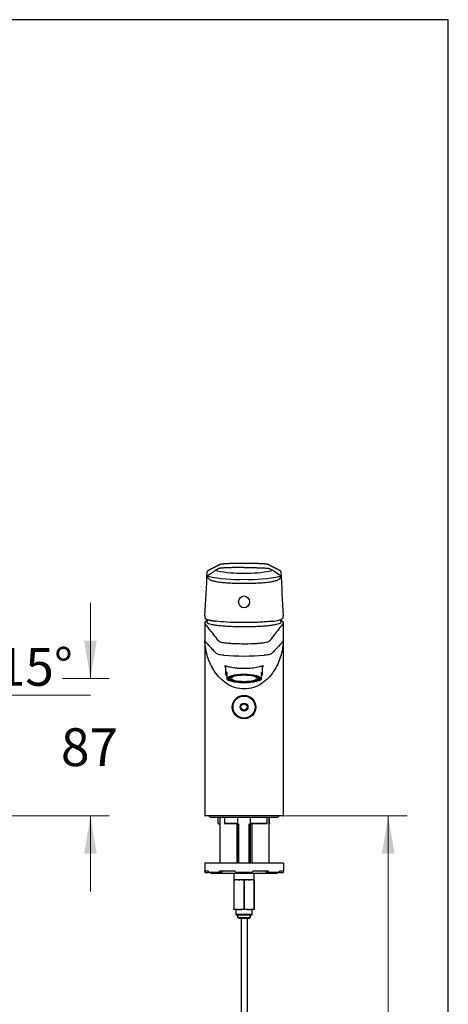
# Model space of a CAD drawing. Units: millimetres. Extents: x 7 to 203, y 5 to 291.
# Drawn here: x 135 to 203, y 135 to 291 of the extents above; entities that cross this region are included whole.
import ezdxf
from ezdxf.enums import TextEntityAlignment as Align

# ---------------------------------------------------------------- set-up
doc = ezdxf.new("R2010")
doc.units = ezdxf.units.MM
for name, color, linetype in [('010', 7, 'Continuous'), ('Default', 7, 'Continuous'), ('Layer3', 7, 'Continuous'), ('Standard', 7, 'Continuous'), ('textfeld', 7, 'Continuous'), ('デフォルト', 7, 'Continuous')]:
    doc.layers.add(name, color=color, linetype=linetype)
doc.styles.add('SEACAD_arial_ttf', font='arial.ttf')
doc.dimstyles.new('$DDT_AUDIT_GENERATED_(46E)', dxfattribs={"dimtxt": 6, "dimasz": 6, "dimexe": 3, "dimexo": 0, "dimgap": 3, "dimtad": 0, "dimtih": 1, "dimtoh": 1, "dimdec": 0, "dimlfac": 4, "dimtxsty": 'SEACAD_arial_ttf', "dimblk1": '_SE_FILLED', "dimblk2": '_SE_FILLED', "dimsah": 1, "dimcen": 3, "dimclrd": 136, "dimclre": 136, "dimclrt": 136, "dimadec": 0, "dimazin": 0, "dimtfac": 1, "dimtdec": 0, "dimtofl": 0, "dimtmove": 0, "dimatfit": 3, "dimfxl": 0, "dimtolj": 1, "dimarcsym": 0})

# ---------------------------------------------------------------- blocks, each defined once
blk = doc.blocks.new('DMBLK46')
at = {"layer": 'Layer3', "linetype": 'Continuous', "lineweight": 20}
for points in [[(126.53, 181.55), (122.07, 177.41), (127.63, 179.88)], [(113.64, 178.04), (119.65, 177.1), (114.27, 179.94)]]:
    blk.add_hatch(color=136, dxfattribs=at).paths.add_polyline_path(points)
at = {"layer": 'Layer3', "color": 136, "linetype": 'Continuous', "lineweight": 20}
for p, q in [((119.65, 184.02), (119.65, 174.1)), ((120.42, 183.55), (122.84, 174.52)), ((128.6, 183.77), (146.18, 183.77))]:
    blk.add_line(p, q, dxfattribs=at)
for start, end in [(196.3441, 270), (285, 343.4145)]:
    blk.add_arc((119.65, 186.43), 9.33, start, end, dxfattribs=at)
at = {"layer": 'Layer3', "color": 136, "linetype": 'Continuous', "lineweight": 20, "style": 'SEACAD_arial_ttf'}
blk.add_text('15°', height=6, dxfattribs=at).set_placement((131.3, 191.27), align=Align.TOP_LEFT)
blk = doc.blocks.new('_SE_FILLED')
at = {"color": 0}
blk.add_line((0, 0), (-1, 0), dxfattribs=at)
blk.add_solid([(0, 0), (-1, -0.1665), (-1, 0.1665), (0, 0)], dxfattribs=at)
blk = doc.blocks.new('DMBLK47')
at = {"layer": 'Layer3', "linetype": 'Continuous', "lineweight": 20}
for points in [[(147.19, 192.43), (145.19, 192.43), (146.19, 186.43)], [(147.19, 158.62), (146.19, 164.62), (145.19, 158.62)]]:
    blk.add_hatch(color=136, dxfattribs=at).paths.add_polyline_path(points)
at = {"layer": 'Layer3', "color": 136, "linetype": 'Continuous', "lineweight": 20}
for p, q in [((146.19, 198.43), (146.19, 186.43)), ((141.77, 186.43), (149.19, 186.43)), ((100.83, 164.62), (149.19, 164.62)), ((146.19, 164.62), (146.19, 152.62))]:
    blk.add_line(p, q, dxfattribs=at)
at = {"layer": 'Layer3', "color": 136, "linetype": 'Continuous', "lineweight": 20, "style": 'SEACAD_arial_ttf'}
blk.add_text('87', height=6, dxfattribs=at).set_placement((141.5, 178.53), align=Align.TOP_LEFT)
blk = doc.blocks.new('DMBLK56')
at = {"layer": 'Layer3', "linetype": 'Continuous', "lineweight": 20}
for points in [[(194.47, 158.62), (193.47, 164.62), (192.47, 158.62)], [(194.47, 77.37), (192.47, 77.37), (193.47, 71.37)]]:
    blk.add_hatch(color=136, dxfattribs=at).paths.add_polyline_path(points)
at = {"layer": 'Layer3', "color": 136, "linetype": 'Continuous', "lineweight": 20}
for p, q in [((176.83, 164.62), (196.47, 164.62)), ((193.47, 164.62), (193.47, 123.1)), ((193.47, 112.9), (193.47, 71.37)), ((186.12, 71.37), (196.47, 71.37))]:
    blk.add_line(p, q, dxfattribs=at)
at = {"layer": 'Layer3', "color": 136, "linetype": 'Continuous', "lineweight": 20, "style": 'SEACAD_arial_ttf'}
blk.add_text('373', height=6, dxfattribs=at).set_placement((186.43, 121), align=Align.TOP_LEFT)

msp = doc.modelspace()

# ---------------------------------------------------------------- linework, layer by layer
at = {"layer": '010', "color": 7, "linetype": 'Continuous'}
for p, q in [((170.1216, 148.3228), (170.1216, 90.7478)), ((171.1216, 90.7478), (171.1216, 148.3228))]:
    msp.add_line(p, q, dxfattribs=at)
at = {"layer": 'Default', "color": 7, "linetype": 'Continuous'}
msp.add_line((203.0049, 5), (203.0049, 291), dxfattribs=at)
at = {"layer": 'Standard', "color": 7, "linetype": 'Continuous'}
for p, q in [((203.0049, 291), (6.6, 291)), ((170.5788, 201.4973), (170.5789, 201.4973)), ((170.5791, 201.4973), (170.5789, 201.4973)), ((170.5788, 195.3618), (170.5791, 195.3618)), ((170.5788, 195.3618), (170.5788, 195.2936)), ((170.5791, 195.3618), (170.5791, 195.2936)), ((164.3287, 195.2654), (164.3287, 164.6978)), ((170.5788, 195.2936), (170.5791, 195.2936)), ((176.8287, 164.6978), (176.8287, 195.2654)), ((167.6287, 188.4329), (167.6287, 187.1557)), ((173.5287, 187.1557), (173.5287, 188.4329)), ((167.8287, 187.432), (167.8287, 186.9934)), ((167.8287, 186.9934), (167.8287, 186.6753)), ((167.8287, 186.6753), (167.8287, 186.3406)), ((167.8287, 186.3274), (167.8287, 186.3406)), ((168.0764, 186.1686), (168.1982, 186.1084)), ((168.2287, 186.6563), (168.2287, 186.4554)), ((172.9287, 186.4554), (172.9287, 186.6563)), ((172.9592, 186.1084), (173.081, 186.1686)), ((173.3287, 186.9934), (173.3287, 187.432)), ((173.3287, 186.6753), (173.3287, 186.9934)), ((173.3287, 186.3406), (173.3287, 186.6753)), ((173.3287, 186.3406), (173.3287, 186.3273)), ((176.7537, 164.6228), (164.4037, 164.6228)), ((165.3287, 164.4353), (175.8287, 164.4353)), ((166.4172, 164.3728), (166.4172, 163.4477)), ((166.7287, 164.4353), (166.7287, 157.1228)), ((167.4831, 164.3728), (167.4831, 163.4345)), ((169.5945, 163.3857), (169.5945, 164.3728)), ((171.5629, 164.3728), (171.5629, 163.3858)), ((174.2639, 163.4417), (174.2639, 164.3728)), ((174.5537, 157.1228), (174.5537, 164.4353)), ((174.6063, 163.4461), (174.6063, 164.3728)), ((166.5097, 163.3728), (166.4914, 163.3728)), ((166.5097, 163.3728), (166.7287, 163.3728)), ((167.496, 163.4478), (169.5319, 163.4478)), ((169.5926, 163.3728), (167.5227, 163.3728)), ((169.4787, 157.1228), (169.4787, 163.3728)), ((169.5787, 163.3728), (169.5787, 157.1228)), ((169.7704, 157.1228), (169.7704, 163.3728)), ((171.3869, 157.1228), (171.3869, 163.3728)), ((174.2118, 163.3728), (171.5648, 163.3728)), ((171.5787, 157.1228), (171.5787, 163.3728)), ((171.6255, 163.4478), (174.2581, 163.4478)), ((171.8037, 163.3728), (171.8037, 157.1228)), ((176.8287, 157.1228), (164.3287, 157.1228)), ((164.3287, 157.1228), (164.3287, 155.8728)), ((176.8287, 157.1228), (176.8287, 155.8728)), ((164.9375, 155.8728), (164.3287, 155.8728)), ((164.3287, 155.7478), (164.3287, 155.8728)), ((164.4537, 155.6228), (164.8287, 155.6228)), ((164.8287, 155.6228), (164.9384, 155.7325)), ((164.9375, 155.7478), (164.9375, 155.8728)), ((166.7658, 155.6228), (165.0504, 155.6228)), ((175.7037, 155.4978), (165.4537, 155.4978)), ((169.1728, 155.8728), (166.688, 155.8728)), ((166.688, 155.7478), (166.688, 155.8728)), ((166.7658, 155.6228), (166.9992, 155.6228)), ((166.9214, 155.8728), (167.1549, 155.8728)), ((166.9992, 155.6228), (167.1549, 155.8728)), ((168.9537, 155.4978), (168.9537, 154.4978)), ((169.1728, 155.7478), (169.1728, 155.8728)), ((171.9565, 155.6228), (169.2009, 155.6228)), ((174.4694, 155.8728), (171.9846, 155.8728)), ((171.9846, 155.7478), (171.9846, 155.8728)), ((172.2037, 154.4978), (172.2037, 155.4978)), ((174.0025, 155.8728), (174.236, 155.8728)), ((174.0025, 155.8728), (174.1582, 155.6228)), ((174.1582, 155.6228), (174.3916, 155.6228)), ((176.107, 155.6228), (174.3916, 155.6228)), ((174.4694, 155.7478), (174.4694, 155.8728)), ((176.219, 155.7325), (176.3287, 155.6228)), ((176.8287, 155.8728), (176.2199, 155.8728)), ((176.2199, 155.7478), (176.2199, 155.8728)), ((176.3287, 155.6228), (176.7037, 155.6228)), ((176.8287, 155.7478), (176.8287, 155.8728)), ((168.9537, 154.4978), (168.9537, 154.373)), ((169.6187, 154.4978), (168.9537, 154.4978)), ((168.9537, 154.373), (169.0004, 154.373)), ((168.9537, 154.373), (168.9537, 149.8725)), ((169.0004, 149.8725), (169.0004, 154.373)), ((169.9137, 154.4978), (169.6187, 154.4978)), ((169.6187, 154.4978), (169.9137, 154.4978)), ((170.2126, 154.4978), (169.9137, 154.4978)), ((170.9459, 154.4978), (170.2126, 154.4978)), ((170.532, 154.373), (170.6254, 154.373)), ((170.532, 154.373), (170.532, 149.8725)), ((170.6254, 149.8725), (170.6254, 154.373)), ((171.2437, 154.4978), (170.9447, 154.4978)), ((171.5387, 154.4978), (171.2437, 154.4978)), ((171.2437, 154.4978), (171.5387, 154.4978)), ((172.2037, 154.4978), (171.5387, 154.4978)), ((172.157, 154.373), (172.2037, 154.373)), ((172.157, 154.373), (172.157, 149.8725)), ((172.2037, 154.373), (172.2037, 154.4978)), ((172.2037, 149.8725), (172.2037, 154.373)), ((168.9537, 149.7478), (168.9537, 149.8725)), ((168.9537, 149.8725), (169.0004, 149.8725)), ((169.6187, 149.7478), (168.9537, 149.7478)), ((169.2724, 149.7478), (169.2724, 149.0228)), ((169.2724, 149.0228), (171.8849, 149.0228)), ((169.2724, 149.0228), (169.3591, 148.8728)), ((171.7983, 148.8728), (169.3591, 148.8728)), ((169.59, 148.5103), (169.59, 148.8728)), ((169.59, 148.8728), (169.59, 148.5103)), ((169.59, 148.5103), (171.5674, 148.5103)), ((169.7802, 148.3228), (169.59, 148.5103)), ((169.6187, 149.7478), (169.9137, 149.7478)), ((171.2437, 149.7478), (169.9137, 149.7478)), ((170.532, 149.8725), (170.6254, 149.8725)), ((171.2437, 149.7478), (171.5387, 149.7478)), ((171.5674, 148.5103), (171.3772, 148.3228)), ((172.2037, 149.7478), (171.5387, 149.7478)), ((171.5674, 148.8728), (171.5674, 148.5103)), ((171.5674, 148.5103), (171.5674, 148.8728)), ((171.7983, 148.8728), (171.8849, 149.0228)), ((171.8849, 149.0228), (171.8849, 149.7478)), ((172.157, 149.8725), (172.2037, 149.8725)), ((172.2037, 149.8725), (172.2037, 149.7478)), ((171.3772, 148.3228), (169.7802, 148.3228))]:
    msp.add_line(p, q, dxfattribs=at)
for centre, radius, start, end in [((-136.2751, 216.1708), 301.2764, 356.233154, 357.567799), ((164.8974, 203.3691), 0.1683, 110.266094, 174.399492), ((175.5197, 188.442), 17.8543, 121.360159, 127.162249), ((166.3455, 203.6439), 0.1254, 159.39983, 258.940638), ((170.5787, 226.1755), 23.0512, 259.356993, 270.000546), ((170.3265, 150.3141), 54.3835, 90.533598, 91.665574), ((170.3751, 158.8618), 45.8368, 90.226458, 90.693776), ((170.5616, 144.7836), 59.9158, 89.983403, 90.35158), ((170.605, 143.8335), 60.8659, 89.477343, 90.024503), ((170.5793, 226.174), 23.0497, 269.999112, 280.64335), ((170.8868, 159.092), 45.6057, 88.96618, 89.656577), ((171.1977, 168.557), 36.1369, 88.617131, 89.188247), ((174.8124, 203.6439), 0.1254, 281.063248, 20.59607), ((165.6381, 188.442), 17.8544, 52.837768, 58.639842), ((176.2682, 203.414), 0.1237, 59.645839, 63.715312), ((476.7626, 216.1343), 300.605, 182.430665, 183.768249), ((165.3578, 202.7558), 0.634, 189.814113, 221.902206), ((169.6275, 224.7613), 22.605, 257.742701, 272.412266), ((171.5304, 224.7613), 22.605, 267.587734, 282.257299), ((175.8, 202.7558), 0.634, 318.096939, 350.186742), ((168.3005, 195.9782), 3.969, 174.22053, 174.707795), ((164.4142, 196.0752), 0.0541, 208.446967, 221.939299), ((170.5787, 193.8014), 6.125, 161.115091, 164.740793), ((174.9317, 199.3341), 3.8175, 270.538001, 298.670495), ((170.5787, 193.8014), 6.125, 15.259207, 18.886819), ((176.7436, 196.0752), 0.0541, 318.06071, 331.553024), ((172.8135, 195.9525), 4.0151, 5.599751, 6.085199), ((170.5789, 233.9665), 43.9662, 265.805536, 274.194017), ((168.556, 187.1852), 1.1238, 229.682023, 245.006981), ((172.6502, 187.1115), 1.0358, 294.662356, 310.915437), ((164.4037, 164.6978), 0.075, 179.448916, 270), ((165.3287, 164.8103), 0.375, 210, 270), ((166.1672, 164.3728), 0.25, 0, 14.477512), ((167.2331, 164.3728), 0.25, 0, 14.477512), ((169.8445, 164.3728), 0.25, 164.88065, 180), ((171.3129, 164.3728), 0.25, 0, 15.11935), ((174.5139, 164.3728), 0.25, 165.522488, 180), ((174.8563, 164.3728), 0.25, 165.522488, 180), ((175.8287, 164.8103), 0.375, 270, 330), ((176.7537, 164.6978), 0.075, 270, 0.695272), ((168.6254, 165.5608), 3.0563, 223.738523, 225.717565), ((164.4537, 155.7478), 0.125, 180, 270), ((165.4537, 155.7478), 0.25, 210, 270), ((175.7037, 155.7478), 0.25, 270, 330), ((176.7037, 155.7478), 0.125, 270, 360), ((169.8259, 151.8764), 2.6295, 94.520541, 108.297131), ((169.7061, 151.8745), 2.6315, 71.708053, 85.474275), ((170.5787, 160.6804), 6.1934, 266.611686, 273.388314), ((171.4509, 151.8764), 2.6295, 94.520541, 108.297131), ((171.3311, 151.8745), 2.6315, 71.708053, 85.474275), ((169.8259, 152.3691), 2.6295, 251.702869, 265.479459), ((169.7061, 152.371), 2.6315, 274.525725, 288.291947), ((171.4509, 152.3691), 2.6295, 251.702869, 265.479459), ((171.3311, 152.371), 2.6315, 274.525725, 288.291947)]:
    msp.add_arc(centre, radius, start, end, dxfattribs=at)
for centre, major_axis, ratio in [((170.5787, 198.582), (0, 0.9573), 0.90098881), ((170.5787, 186.4313), (2.6875, 0), 0.25881905), ((170.5787, 186.4313), (2.5057, 0), 0.25881905), ((170.5787, 186.4554), (2.35, 0), 0.25881905), ((170.5787, 186.4554), (2.0625, 0), 0.25881905)]:
    msp.add_ellipse(centre, major_axis=major_axis, ratio=ratio, dxfattribs=at)
for points, knots in [([(168.7458, 204.6746), (168.685, 204.673), (168.5363, 204.6688), (168.2902, 204.6599), (168.0343, 204.649), (167.812, 204.6377), (167.6226, 204.6265), (167.4617, 204.6155), (167.327, 204.6048), (167.2162, 204.5948), (167.1264, 204.5855), (167.0545, 204.5772), (166.9977, 204.5697), (166.9383, 204.561), (166.8792, 204.5508), (166.8246, 204.5388), (166.7835, 204.5272), (166.7502, 204.5145), (166.7232, 204.5012), (166.6967, 204.4862), (166.6644, 204.4699), (166.6288, 204.4522), (166.5934, 204.434), (166.5569, 204.4151), (166.52, 204.396), (166.4828, 204.3769), (166.443, 204.3564), (166.4005, 204.3346), (166.3555, 204.3113), (166.3103, 204.288), (166.2661, 204.2653), (166.2241, 204.2436), (166.1856, 204.2238), (166.1504, 204.2057), (166.1185, 204.1892), (166.091, 204.175), (166.0668, 204.1625), (166.0442, 204.1509), (166.0205, 204.1386), (165.9948, 204.1254), (165.9673, 204.1112), (165.938, 204.096), (165.9068, 204.08), (165.8739, 204.063), (165.8312, 204.0409), (165.7805, 204.0147), (165.7231, 203.9851), (165.6687, 203.9569), (165.624, 203.9339), (165.5884, 203.9155), (165.561, 203.9013), (165.5327, 203.8866), (165.5019, 203.8707), (165.4676, 203.853), (165.4296, 203.8333), (165.388, 203.8118), (165.3427, 203.7883), (165.2932, 203.7627), (165.2395, 203.7349), (165.1816, 203.7049), (165.1198, 203.6729), (165.054, 203.6387), (164.9847, 203.6028), (164.9098, 203.5639), (164.8632, 203.5397), (164.8349, 203.525)], [0, 0, 0, 0, 0.00828979, 0.0238838, 0.03858318, 0.0521753, 0.06473376, 0.07632963, 0.08700573, 0.09668485, 0.10530559, 0.11290566, 0.11950599, 0.12511618, 0.1356026, 0.14527146, 0.15405335, 0.16231686, 0.17217016, 0.18389305, 0.19752034, 0.2117128, 0.22731728, 0.24318955, 0.25915604, 0.27521783, 0.29137559, 0.31089057, 0.33054199, 0.35033048, 0.37010043, 0.38866267, 0.40547642, 0.42088592, 0.43489135, 0.44749262, 0.45724846, 0.46679605, 0.47722391, 0.48853645, 0.50073362, 0.51357406, 0.52726789, 0.54181516, 0.55707583, 0.58363502, 0.6089054, 0.63288695, 0.65557954, 0.66794151, 0.67988449, 0.69181617, 0.7053164, 0.72054285, 0.73717769, 0.75547765, 0.77544277, 0.79707303, 0.82086119, 0.84638316, 0.87363893, 0.90262847, 0.93335186, 0.96580907, 1, 1, 1, 1]), ([(170.5789, 204.0446), (170.5787, 204.0446), (170.5786, 204.0446), (170.5777, 204.0446), (170.577, 204.0446), (170.5748, 204.0446), (170.5734, 204.0446), (170.5691, 204.0446), (170.5663, 204.0446), (170.5407, 204.0446), (170.518, 204.0446), (170.45, 204.0445), (170.4048, 204.0444), (170.2694, 204.0439), (170.1796, 204.0433), (170.0457, 204.0423), (170.0011, 204.0419), (169.9122, 204.041), (169.8679, 204.0406), (169.7795, 204.0396), (169.7354, 204.0391), (169.6475, 204.038), (169.6036, 204.0375), (169.549, 204.0368), (169.538, 204.0367), (169.5162, 204.0364), (169.5053, 204.0363), (169.4726, 204.0359), (169.4508, 204.0357), (169.3855, 204.0349), (169.3421, 204.0344), (169.2881, 204.0337), (169.2773, 204.0336), (169.2557, 204.0333), (169.2449, 204.0332), (169.2126, 204.0328), (169.1912, 204.0325), (169.1273, 204.0317), (169.085, 204.0311), (168.9594, 204.0293), (168.8771, 204.0281), (168.7153, 204.0254), (168.6358, 204.0239), (168.5186, 204.0214), (168.4799, 204.0205), (168.4031, 204.0187), (168.3651, 204.0178), (168.2896, 204.0158), (168.2522, 204.0147), (168.1781, 204.0125), (168.1414, 204.0114), (168.0869, 204.0096), (168.0688, 204.009), (168.0418, 204.008), (168.0328, 204.0077), (168.015, 204.0071), (168.0061, 204.0068), (167.9617, 204.0052), (167.9268, 204.0038), (167.8236, 203.9997), (167.757, 203.9968), (167.6281, 203.9906), (167.5658, 203.9874), (167.4453, 203.9806), (167.3872, 203.9771), (167.3172, 203.9724), (167.3033, 203.9714), (167.2759, 203.9695), (167.2623, 203.9686), (167.2219, 203.9656), (167.1955, 203.9636), (167.1568, 203.9605), (167.144, 203.9594), (167.125, 203.9579), (167.1188, 203.9573), (167.1063, 203.9563), (167.1, 203.9557), (167.0692, 203.953), (167.0452, 203.9508), (166.9985, 203.9464), (166.9759, 203.9441), (166.9319, 203.9395), (166.9105, 203.9372), (166.8485, 203.9301), (166.8097, 203.9252), (166.7374, 203.9149), (166.7039, 203.9095), (166.6655, 203.9025), (166.658, 203.901), (166.6434, 203.8982), (166.6363, 203.8967), (166.6154, 203.8923), (166.6023, 203.8893), (166.5774, 203.8831), (166.5657, 203.88), (166.5492, 203.8752), (166.5439, 203.8736), (166.5336, 203.8703), (166.5287, 203.8687), (166.5193, 203.8654), (166.5148, 203.8637), (166.5083, 203.8612), (166.5062, 203.8604), (166.502, 203.8587), (166.5, 203.8578), (166.4902, 203.8536), (166.4832, 203.8503), (166.4704, 203.8438), (166.4647, 203.8407), (166.4542, 203.8347), (166.4494, 203.8317), (166.4403, 203.8261), (166.4361, 203.8234), (166.43, 203.8195), (166.428, 203.8182), (166.424, 203.8157), (166.422, 203.8145), (166.412, 203.8082), (166.404, 203.8032), (166.388, 203.793), (166.38, 203.7879), (166.364, 203.7776), (166.356, 203.7724), (166.3401, 203.762), (166.3322, 203.7568), (166.3163, 203.7463), (166.3083, 203.7411), (166.2922, 203.7305), (166.2842, 203.7252), (166.2681, 203.7146), (166.2601, 203.7093), (166.2481, 203.7013), (166.244, 203.6986), (166.236, 203.6933), (166.232, 203.6907), (166.228, 203.6881)], [0, 0, 0, 0, 0.00006286, 0.00006286, 0.00030848, 0.00030848, 0.00079973, 0.00079973, 0.00178223, 0.00178223, 0.00964221, 0.00964221, 0.02536217, 0.02536217, 0.0568021, 0.0568021, 0.07252207, 0.07252207, 0.08824203, 0.08824203, 0.103962, 0.103962, 0.11968196, 0.11968196, 0.12361195, 0.12361195, 0.12754195, 0.12754195, 0.13540193, 0.13540193, 0.15112189, 0.15112189, 0.15505188, 0.15505188, 0.15898188, 0.15898188, 0.16684186, 0.16684186, 0.18256182, 0.18256182, 0.21400175, 0.21400175, 0.24544168, 0.24544168, 0.26116165, 0.26116165, 0.27688161, 0.27688161, 0.29260158, 0.29260158, 0.30832154, 0.30832154, 0.31618153, 0.31618153, 0.32011152, 0.32011152, 0.32404151, 0.32404151, 0.33976147, 0.33976147, 0.3712014, 0.3712014, 0.40264133, 0.40264133, 0.43408126, 0.43408126, 0.44194124, 0.44194124, 0.44980123, 0.44980123, 0.46552119, 0.46552119, 0.47338117, 0.47338117, 0.47731117, 0.47731117, 0.48124116, 0.48124116, 0.49696112, 0.49696112, 0.51268109, 0.51268109, 0.52840105, 0.52840105, 0.55984098, 0.55984098, 0.59128091, 0.59128091, 0.59914089, 0.59914089, 0.60700088, 0.60700088, 0.62272084, 0.62272084, 0.63844081, 0.63844081, 0.64630079, 0.64630079, 0.65416077, 0.65416077, 0.66202075, 0.66202075, 0.66595075, 0.66595075, 0.66988074, 0.66988074, 0.6856007, 0.6856007, 0.70132067, 0.70132067, 0.71704063, 0.71704063, 0.7327606, 0.7327606, 0.74062058, 0.74062058, 0.74848056, 0.74848056, 0.77992049, 0.77992049, 0.81136042, 0.81136042, 0.84280035, 0.84280035, 0.87424028, 0.87424028, 0.90568021, 0.90568021, 0.93712014, 0.93712014, 0.96856007, 0.96856007, 0.98428004, 0.98428004, 1, 1, 1, 1]), ([(168.8271, 204.6772), (168.781, 204.6759), (168.7355, 204.6746), (168.6829, 204.6731), (168.6752, 204.6728), (168.6677, 204.6726)], [0, 0, 0, 0, 0.8553015, 0.8553015, 1, 1, 1, 1]), ([(169.8773, 204.696), (169.8408, 204.6956), (169.8044, 204.6953), (169.7672, 204.6948), (169.7664, 204.6948), (169.7656, 204.6948)], [0, 0, 0, 0, 0.97828512, 0.97828512, 1, 1, 1, 1]), ([(170.1927, 204.6984), (170.1775, 204.6983), (170.1622, 204.6982), (170.139, 204.6981), (170.131, 204.698), (170.123, 204.698)], [0, 0, 0, 0, 0.65460686, 0.65460686, 1, 1, 1, 1]), ([(170.5788, 204.6994), (170.5786, 204.6994), (170.5784, 204.6994), (170.5772, 204.6994), (170.5762, 204.6994), (170.5731, 204.6994), (170.5711, 204.6994), (170.565, 204.6994), (170.5609, 204.6994), (170.5488, 204.6994), (170.5407, 204.6994), (170.4678, 204.6993), (170.4032, 204.6992), (170.2901, 204.6988), (170.2413, 204.6986), (170.1927, 204.6984)], [0, 0, 0, 0, 0.00166304, 0.00166304, 0.00947984, 0.00947984, 0.02511345, 0.02511345, 0.05638067, 0.05638067, 0.1189151, 0.1189151, 0.61919056, 0.61919056, 1, 1, 1, 1]), ([(170.5789, 204.0446), (170.6585, 204.0445), (170.8483, 204.0443), (171.2266, 204.0416), (171.7084, 204.0356), (172.156, 204.0302), (172.4981, 204.0245), (173.0022, 204.0137), (173.6639, 203.9884), (174.1943, 203.9467), (174.4817, 203.9072), (174.5991, 203.8799), (174.6577, 203.8585), (174.6963, 203.8399), (174.7234, 203.8222), (174.7515, 203.8047), (174.7854, 203.7832), (174.8275, 203.7557), (174.8786, 203.7219), (174.9127, 203.6993), (174.9298, 203.6881)], [0, 0, 0, 0, 0.02776084, 0.06623197, 0.13247544, 0.19880104, 0.23208308, 0.26545419, 0.40201313, 0.52870064, 0.58815497, 0.64874341, 0.67166838, 0.69133685, 0.73698069, 0.76905616, 0.80198561, 0.8678661, 0.93384616, 1, 1, 1, 1]), ([(171.312, 204.6957), (171.2752, 204.6961), (171.2382, 204.6964), (171.1465, 204.6972), (171.0917, 204.6976), (171.0366, 204.698)], [0, 0, 0, 0, 0.404234508, 0.404234508, 1, 1, 1, 1]), ([(171.7971, 204.689), (171.7856, 204.6892), (171.774, 204.6894), (171.7283, 204.6902), (171.694, 204.6907), (171.6597, 204.6912)], [0, 0, 0, 0, 0.25321576, 0.25321576, 1, 1, 1, 1]), ([(176.323, 203.525), (176.2997, 203.5371), (176.2613, 203.557), (176.1996, 203.5891), (176.1426, 203.6187), (176.0883, 203.6468), (176.0374, 203.6732), (175.9871, 203.6993), (175.9378, 203.7248), (175.8901, 203.7495), (175.8468, 203.7719), (175.8059, 203.7931), (175.7662, 203.8136), (175.7262, 203.8344), (175.686, 203.8552), (175.6452, 203.8763), (175.6036, 203.8978), (175.5585, 203.9211), (175.5097, 203.9464), (175.4581, 203.973), (175.408, 203.9989), (175.361, 204.0232), (175.3201, 204.0443), (175.2851, 204.0624), (175.2554, 204.0777), (175.2268, 204.0925), (175.1973, 204.1077), (175.1649, 204.1244), (175.1289, 204.143), (175.0892, 204.1635), (175.0462, 204.1857), (175.0005, 204.2092), (174.9532, 204.2336), (174.9049, 204.2585), (174.8573, 204.283), (174.8104, 204.3072), (174.7642, 204.331), (174.7176, 204.355), (174.6715, 204.3787), (174.627, 204.4016), (174.5861, 204.4228), (174.5488, 204.4421), (174.5141, 204.4597), (174.4818, 204.4757), (174.4582, 204.4878), (174.4422, 204.4966), (174.4314, 204.5024), (174.4205, 204.508), (174.4091, 204.5133), (174.3969, 204.5185), (174.3825, 204.5239), (174.3639, 204.5301), (174.3374, 204.5375), (174.2999, 204.5462), (174.2483, 204.5561), (174.1788, 204.5671), (174.0875, 204.5791), (173.9699, 204.592), (173.8213, 204.6057), (173.6595, 204.618), (173.4936, 204.6289), (173.3314, 204.6383), (173.149, 204.6476), (172.9455, 204.6567), (172.7201, 204.6653), (172.476, 204.6732), (172.2523, 204.6795), (172.1217, 204.6823), (172.0698, 204.6834)], [0, 0, 0, 0, 0.02767849, 0.053964, 0.07885648, 0.1023559, 0.12446226, 0.14517562, 0.16779941, 0.18848821, 0.20724205, 0.22406093, 0.24166927, 0.25876266, 0.27615826, 0.29385606, 0.31185606, 0.33015826, 0.35251972, 0.3752813, 0.39717334, 0.41755916, 0.4364388, 0.45021618, 0.46306375, 0.47500932, 0.48749344, 0.50132738, 0.51703617, 0.53418546, 0.55277523, 0.57273284, 0.59323578, 0.61405289, 0.63518405, 0.65483009, 0.67473984, 0.69491396, 0.71522532, 0.73434551, 0.7519216, 0.7672611, 0.78119748, 0.79371734, 0.80485297, 0.80947497, 0.81388174, 0.81807133, 0.82204215, 0.82579308, 0.8294269, 0.83399834, 0.83974946, 0.84669718, 0.85478778, 0.86401564, 0.87439581, 0.88596959, 0.89881133, 0.91280458, 0.92272535, 0.93315469, 0.94413575, 0.9557235, 0.96780139, 0.98032259, 0.99335349, 1, 1, 1, 1]), ([(176.428, 203.3842), (176.4273, 203.3933), (176.426, 203.4077), (176.4177, 203.4352), (176.4002, 203.4673), (176.3655, 203.5023), (176.3372, 203.5176), (176.3188, 203.527)], [0, 0, 0, 0, 0.11441824, 0.21557498, 0.42053545, 0.69077265, 1, 1, 1, 1]), ([(164.8284, 202.6716), (164.819, 202.6706), (164.81, 202.6697), (164.7967, 202.6685), (164.7924, 202.6681), (164.7839, 202.6674), (164.7797, 202.667), (164.7714, 202.6664), (164.7673, 202.6661), (164.7613, 202.6657), (164.7594, 202.6656), (164.7554, 202.6654), (164.7535, 202.6653), (164.7506, 202.6652), (164.7497, 202.6652), (164.7478, 202.6652), (164.7469, 202.6652), (164.745, 202.6652), (164.7441, 202.6652), (164.7423, 202.6653), (164.7414, 202.6654), (164.74, 202.6656), (164.7396, 202.6657), (164.7387, 202.6658), (164.7383, 202.6659), (164.7374, 202.6662), (164.737, 202.6663), (164.7364, 202.6666), (164.7362, 202.6667), (164.7359, 202.6669), (164.7357, 202.667), (164.7354, 202.6672), (164.7353, 202.6673), (164.7352, 202.6674), (164.7352, 202.6674), (164.7352, 202.6674), (164.7352, 202.6674), (164.7352, 202.6674), (164.7352, 202.6674), (164.7352, 202.6674), (164.7352, 202.6674), (164.7352, 202.6675), (164.7352, 202.6675), (164.7352, 202.6675), (164.7352, 202.6675), (164.7352, 202.6675), (164.7352, 202.6675), (164.7352, 202.6675), (164.7352, 202.6675), (164.7352, 202.6675), (164.7352, 202.6675), (164.7352, 202.6675), (164.7352, 202.6675), (164.7351, 202.6675), (164.7351, 202.6675), (164.7351, 202.6676), (164.735, 202.6676), (164.7348, 202.6679), (164.7347, 202.6681), (164.7346, 202.6684), (164.7345, 202.6685), (164.7345, 202.6686), (164.7345, 202.6687), (164.7344, 202.6689), (164.7344, 202.6691), (164.7343, 202.6694), (164.7343, 202.6695), (164.7343, 202.6697), (164.7343, 202.6698), (164.7343, 202.6701), (164.7343, 202.6703), (164.7344, 202.6705), (164.7344, 202.6706), (164.7344, 202.6706)], [0, 0, 0, 0, 0.25784297, 0.25784297, 0.38676446, 0.38676446, 0.51568594, 0.51568594, 0.64460743, 0.64460743, 0.70906817, 0.70906817, 0.77352892, 0.77352892, 0.80575929, 0.80575929, 0.83798966, 0.83798966, 0.87022003, 0.87022003, 0.9024504, 0.9024504, 0.91856559, 0.91856559, 0.93468077, 0.93468077, 0.95079596, 0.95079596, 0.95885355, 0.95885355, 0.96691114, 0.96691114, 0.97093994, 0.97093994, 0.97144354, 0.97144354, 0.97156944, 0.97156944, 0.97163239, 0.97163239, 0.97166387, 0.97166387, 0.97169534, 0.97169534, 0.97172682, 0.97172682, 0.97175829, 0.97175829, 0.97182124, 0.97182124, 0.97194714, 0.97194714, 0.97245074, 0.97245074, 0.97295434, 0.97295434, 0.97496874, 0.97496874, 0.98302633, 0.98302633, 0.98504073, 0.98504073, 0.98705513, 0.98705513, 0.99108392, 0.99108392, 0.99309832, 0.99309832, 0.99511272, 0.99511272, 0.99914152, 0.99914152, 1, 1, 1, 1]), ([(170.5788, 201.4973), (170.4773, 201.4974), (170.2727, 201.4977), (169.964, 201.5009), (169.596, 201.507), (169.1748, 201.5177), (168.5374, 201.5411), (167.7741, 201.5837), (166.906, 201.6606), (166.1645, 201.7637), (165.6605, 201.8819), (165.352, 201.997), (165.1631, 202.0942), (165.0045, 202.2052), (164.9263, 202.2891), (164.8859, 202.3323)], [0, 0, 0, 0, 0.03944597, 0.07958726, 0.12038402, 0.18375367, 0.24643003, 0.3780529, 0.50501875, 0.64671153, 0.76975247, 0.82951974, 0.88701589, 0.94169345, 1, 1, 1, 1]), ([(176.2719, 202.3323), (176.2455, 202.303), (176.1936, 202.2454), (176.0991, 202.1676), (175.9747, 202.0835), (175.8057, 201.997), (175.4975, 201.8819), (174.9933, 201.7637), (174.2519, 201.6606), (173.3837, 201.5837), (172.6204, 201.5411), (171.983, 201.5177), (171.511, 201.5058), (171.0414, 201.4984), (170.7319, 201.4977), (170.5791, 201.4973)], [0, 0, 0, 0, 0.0392599, 0.07696594, 0.11300087, 0.17049567, 0.23026431, 0.35330369, 0.49499809, 0.62196241, 0.75358686, 0.81626146, 0.8796329, 0.94057506, 1, 1, 1, 1]), ([(176.4235, 202.6706), (176.4235, 202.6706), (176.4235, 202.6705), (176.4235, 202.6703), (176.4235, 202.6701), (176.4235, 202.6698), (176.4235, 202.6697), (176.4235, 202.6695), (176.4235, 202.6694), (176.4235, 202.6691), (176.4235, 202.6689), (176.4234, 202.6687), (176.4234, 202.6686), (176.4233, 202.6685), (176.4233, 202.6684), (176.4231, 202.6681), (176.423, 202.6679), (176.4228, 202.6676), (176.4228, 202.6676), (176.4227, 202.6675), (176.4227, 202.6675), (176.4227, 202.6675), (176.4227, 202.6675), (176.4227, 202.6675), (176.4227, 202.6675), (176.4227, 202.6675), (176.4227, 202.6675), (176.4227, 202.6675), (176.4227, 202.6675), (176.4227, 202.6675), (176.4227, 202.6675), (176.4227, 202.6675), (176.4227, 202.6675), (176.4227, 202.6674), (176.4227, 202.6674), (176.4227, 202.6674), (176.4227, 202.6674), (176.4226, 202.6674), (176.4226, 202.6674), (176.4226, 202.6674), (176.4226, 202.6674), (176.4225, 202.6673), (176.4224, 202.6672), (176.4222, 202.667), (176.422, 202.6669), (176.4216, 202.6667), (176.4214, 202.6666), (176.4208, 202.6663), (176.4204, 202.6662), (176.4196, 202.6659), (176.4191, 202.6658), (176.4183, 202.6657), (176.4178, 202.6656), (176.4165, 202.6654), (176.4156, 202.6653), (176.4138, 202.6652), (176.4128, 202.6652), (176.411, 202.6652), (176.41, 202.6652), (176.4082, 202.6652), (176.4072, 202.6652), (176.4043, 202.6653), (176.4024, 202.6654), (176.3985, 202.6656), (176.3965, 202.6657), (176.3905, 202.6661), (176.3865, 202.6664), (176.3782, 202.667), (176.374, 202.6674), (176.3655, 202.6681), (176.3611, 202.6685), (176.3479, 202.6697), (176.3388, 202.6706), (176.3295, 202.6716)], [0, 0, 0, 0, 0.00085848, 0.00085848, 0.00488728, 0.00488728, 0.00690168, 0.00690168, 0.00891608, 0.00891608, 0.01294487, 0.01294487, 0.01495927, 0.01495927, 0.01697367, 0.01697367, 0.02503126, 0.02503126, 0.02704566, 0.02704566, 0.02754926, 0.02754926, 0.02805286, 0.02805286, 0.02817876, 0.02817876, 0.02824171, 0.02824171, 0.02827318, 0.02827318, 0.02830466, 0.02830466, 0.02833613, 0.02833613, 0.02836761, 0.02836761, 0.02843056, 0.02843056, 0.02855646, 0.02855646, 0.02906006, 0.02906006, 0.03308886, 0.03308886, 0.04114645, 0.04114645, 0.04920404, 0.04920404, 0.06531923, 0.06531923, 0.08143441, 0.08143441, 0.0975496, 0.0975496, 0.12977997, 0.12977997, 0.16201034, 0.16201034, 0.19424071, 0.19424071, 0.22647108, 0.22647108, 0.29093183, 0.29093183, 0.35539257, 0.35539257, 0.48431406, 0.48431406, 0.61323554, 0.61323554, 0.74215703, 0.74215703, 1, 1, 1, 1]), ([(164.7351, 195.6225), (164.7285, 195.6201), (164.6927, 195.607), (164.6313, 195.5825), (164.557, 195.5475), (164.4908, 195.5096), (164.4365, 195.47), (164.3944, 195.4292), (164.3639, 195.3886), (164.3429, 195.3468), (164.3303, 195.3042), (164.3299, 195.2787), (164.3297, 195.2653)], [0, 0, 0, 0, 0.02856887, 0.15822334, 0.28987698, 0.42425888, 0.56163063, 0.67274928, 0.7688741, 0.85515522, 0.93594882, 1, 1, 1, 1]), ([(164.346, 196.2941), (164.3435, 196.2315), (164.3437, 196.1798), (164.3486, 196.1181), (164.3511, 196.1001), (164.356, 196.0777), (164.3578, 196.071), (164.3619, 196.0591), (164.3642, 196.0538), (164.3667, 196.0495)], [0, 0, 0, 0, 0.5, 0.5, 0.75, 0.75, 0.875, 0.875, 1, 1, 1, 1]), ([(164.3456, 196.268), (164.3452, 196.2561), (164.3443, 196.2245), (164.3452, 196.1737), (164.3487, 196.1194), (164.3558, 196.0702), (164.3666, 196.0328), (164.3798, 196.0045), (164.3902, 195.9928), (164.3944, 195.9881)], [0, 0, 0, 0, 0.08083517, 0.25421785, 0.43279383, 0.61931561, 0.82023754, 0.93793376, 1, 1, 1, 1]), ([(164.3484, 196.3442), (164.3484, 196.3442), (164.3484, 196.3442), (164.3484, 196.3442), (164.3475, 196.3275), (164.3467, 196.3108), (164.346, 196.2941)], [0, 0, 0, 0, 0.00006173, 0.00006173, 0.00006173, 1, 1, 1, 1]), ([(164.3941, 195.9846), (164.4051, 195.9733), (164.4268, 195.9514), (164.4745, 195.9173), (164.5344, 195.8827), (164.6054, 195.849), (164.6857, 195.8168), (164.775, 195.7857), (164.8732, 195.7556), (164.9805, 195.7264), (165.0964, 195.6981), (165.2208, 195.6706), (165.3536, 195.644), (165.4949, 195.6181), (165.6452, 195.5929), (165.8027, 195.5687), (165.924, 195.5511), (165.9866, 195.543), (165.9955, 195.5418)], [0, 0, 0, 0, 0.05116233, 0.1178057, 0.18770954, 0.2574357, 0.32620008, 0.3941577, 0.46153131, 0.5284923, 0.59516075, 0.66127064, 0.72692755, 0.79273021, 0.85866833, 0.92471709, 0.99084055, 1, 1, 1, 1]), ([(170.5788, 195.2942), (169.8245, 195.2942), (169.0888, 195.3107), (167.6813, 195.376), (167.0275, 195.4244), (166.3033, 195.5033), (166.1472, 195.5223), (166.0001, 195.5421)], [0, 0, 0, 0, 0.43634437, 0.43634437, 0.87268874, 0.87268874, 1, 1, 1, 1]), ([(174.955, 195.516), (174.8676, 195.5053), (174.7775, 195.4949), (174.4043, 195.4544), (174.0991, 195.4269), (173.4606, 195.3797), (173.1266, 195.3598), (172.4291, 195.3274), (172.0635, 195.3149), (171.3285, 195.2984), (170.9562, 195.2942), (170.5791, 195.2942)], [0, 0, 0, 0, 0.07620385, 0.07620385, 0.30715289, 0.30715289, 0.53810193, 0.53810193, 0.76905096, 0.76905096, 1, 1, 1, 1]), ([(176.8274, 195.2649), (176.8276, 195.2758), (176.8278, 195.2996), (176.8168, 195.3407), (176.7972, 195.3825), (176.7693, 195.4217), (176.7328, 195.4594), (176.6854, 195.4968), (176.6256, 195.534), (176.5535, 195.5704), (176.4858, 195.5989), (176.4424, 195.6152), (176.4286, 195.6202)], [0, 0, 0, 0, 0.0521744, 0.13596897, 0.22141259, 0.31294187, 0.4152769, 0.53256162, 0.66443933, 0.80283971, 0.93906195, 1, 1, 1, 1]), ([(176.7638, 195.988), (176.7687, 195.9939), (176.779, 196.0064), (176.7905, 196.0317), (176.801, 196.066), (176.8082, 196.1104), (176.8124, 196.1656), (176.8136, 196.2264), (176.8124, 196.2692), (176.8117, 196.2927)], [0, 0, 0, 0, 0.0718466, 0.18005468, 0.32029733, 0.50752393, 0.67362974, 0.84933009, 1, 1, 1, 1]), ([(176.7912, 196.0495), (176.7936, 196.0538), (176.7959, 196.0591), (176.8, 196.071), (176.8018, 196.0776), (176.8067, 196.0997), (176.8091, 196.1173), (176.8125, 196.1582), (176.8134, 196.1818), (176.8137, 196.2341), (176.8131, 196.2628), (176.8118, 196.2941)], [0, 0, 0, 0, 0.125, 0.125, 0.25, 0.25, 0.5, 0.5, 0.75, 0.75, 1, 1, 1, 1]), ([(176.8118, 196.2941), (176.8112, 196.3108), (176.8104, 196.3275), (176.8095, 196.3442), (176.8095, 196.3442), (176.8095, 196.3442), (176.8095, 196.3442)], [0, 0, 0, 0, 0.99993827, 0.99993827, 0.99993827, 1, 1, 1, 1]), ([(176.8006, 195.1933), (176.3328, 194.5925), (175.8657, 193.9928), (175.1655, 193.0966), (174.9321, 192.7977), (174.6404, 192.4266), (174.5939, 192.353), (174.3864, 192.2154), (174.2208, 192.1486), (173.7342, 192.0667), (173.5272, 192.0411), (173.0626, 191.9938), (172.8097, 191.9733), (171.9865, 191.9217), (171.3568, 191.9014), (170.0873, 191.8963), (169.4495, 191.9112), (168.5883, 191.9566), (168.3183, 191.9754), (167.8254, 192.0194), (167.6027, 192.0439), (167.2328, 192.0958), (167.0849, 192.125), (166.8605, 192.1869), (166.7796, 192.2199), (166.592, 192.3227), (166.5409, 192.3959), (166.2468, 192.7714), (166.01, 193.0734), (165.3019, 193.9798), (164.8294, 194.5863), (164.3563, 195.194)], [0, 0, 0, 0, 0.25, 0.25, 0.375, 0.375, 0.40625, 0.40625, 0.4375, 0.4375, 0.453125, 0.453125, 0.46875, 0.46875, 0.5, 0.5, 0.53125, 0.53125, 0.546875, 0.546875, 0.5625, 0.5625, 0.578125, 0.578125, 0.59375, 0.59375, 0.625, 0.625, 0.75, 0.75, 1, 1, 1, 1]), ([(167.3631, 190.118), (167.1648, 190.133), (166.9942, 190.1561), (166.7108, 190.2004), (166.5943, 190.2243), (166.3201, 190.2969), (166.2373, 190.347), (166.1302, 190.4453), (166.0963, 190.4929), (166.0051, 190.5881), (165.9611, 190.6357), (165.7405, 190.8732), (165.5645, 191.0627), (165.2144, 191.4413), (165.04, 191.6304), (164.779, 191.9135), (164.6921, 192.0078), (164.5185, 192.1963), (164.4314, 192.2909), (164.3451, 192.3847)], [0, 0, 0, 0, 0.03125, 0.03125, 0.0625, 0.0625, 0.125, 0.125, 0.1875, 0.1875, 0.25, 0.25, 0.5, 0.5, 0.75, 0.75, 0.875, 0.875, 1, 1, 1, 1]), ([(176.8123, 192.3847), (176.8007, 192.1769), (176.7827, 191.9643), (176.7346, 191.5471), (176.7044, 191.3396), (176.5953, 190.7204), (176.4978, 190.3121), (176.2495, 189.5054), (176.0988, 189.1068), (175.7347, 188.3214), (175.5215, 187.9357), (174.7872, 186.8354), (174.159, 186.1528), (172.9732, 185.374), (172.5326, 185.1551), (171.5959, 184.8533), (171.0917, 184.7688), (170.0753, 184.7677), (169.583, 184.8479), (168.6346, 185.1503), (168.1999, 185.3651), (167.4013, 185.8868), (167.0495, 186.1852), (166.4153, 186.8366), (166.133, 187.1921), (165.643, 187.9237), (165.4324, 188.3029), (165.0683, 189.0835), (164.9142, 189.4868), (164.6619, 190.3029), (164.5634, 190.7145), (164.4533, 191.3371), (164.4229, 191.5453), (164.3747, 191.9638), (164.3567, 192.1778), (164.3451, 192.3847)], [0, 0, 0, 0, 0.03125, 0.03125, 0.0625, 0.0625, 0.125, 0.125, 0.1875, 0.1875, 0.25, 0.25, 0.375, 0.375, 0.4375, 0.4375, 0.5, 0.5, 0.5625, 0.5625, 0.625, 0.625, 0.6875, 0.6875, 0.75, 0.75, 0.8125, 0.8125, 0.875, 0.875, 0.9375, 0.9375, 0.96875, 0.96875, 1, 1, 1, 1]), ([(176.8123, 192.3847), (176.4656, 192.008), (176.118, 191.6305), (175.5927, 191.0625), (175.4167, 190.873), (175.1961, 190.6355), (175.152, 190.5878), (175.0609, 190.4926), (175.0269, 190.4449), (174.9197, 190.3468), (174.8373, 190.2964), (174.56, 190.2238), (174.4442, 190.2002), (174.1626, 190.156), (173.9935, 190.1334), (173.7943, 190.118)], [0, 0, 0, 0, 0.5, 0.5, 0.75, 0.75, 0.8125, 0.8125, 0.875, 0.875, 0.9375, 0.9375, 0.96875, 0.96875, 1, 1, 1, 1]), ([(173.6412, 188.4061), (173.6412, 188.4656), (173.5585, 188.4463), (173.2639, 188.3537), (173.0501, 188.2829), (172.5144, 188.1554), (172.1833, 188.0966), (171.4508, 188.0159), (171.0381, 187.993), (170.4203, 187.9906), (170.2105, 187.9951), (169.8074, 188.014), (169.611, 188.0284), (169.0433, 188.0861), (168.7083, 188.1428), (168.154, 188.2696), (167.9324, 188.3409), (167.6218, 188.4396), (167.5283, 188.466), (167.5093, 188.3812), (167.5474, 188.3011), (167.6267, 188.1917)], [0, 0, 0, 0, 0.11454305, 0.11454305, 0.22908611, 0.22908611, 0.34362916, 0.34362916, 0.45817221, 0.45817221, 0.51544374, 0.51544374, 0.57271527, 0.57271527, 0.68725832, 0.68725832, 0.80180137, 0.80180137, 0.91634443, 0.91634443, 1, 1, 1, 1]), ([(167.496, 163.4478), (167.4885, 163.4478), (167.4844, 163.4439), (167.4823, 163.4328), (167.484, 163.4258), (167.4938, 163.4036), (167.5064, 163.3873), (167.5227, 163.3728)], [0, 0, 0, 0, 0.25, 0.25, 0.5, 0.5, 1, 1, 1, 1]), ([(169.5926, 163.3728), (169.5972, 163.3873), (169.5937, 163.4037), (169.5785, 163.4258), (169.5716, 163.4328), (169.5539, 163.4439), (169.5427, 163.4478), (169.5319, 163.4478)], [0, 0, 0, 0, 0.5, 0.5, 0.75, 0.75, 1, 1, 1, 1]), ([(171.6255, 163.4478), (171.6147, 163.4478), (171.6035, 163.4439), (171.5858, 163.4328), (171.5789, 163.4258), (171.5637, 163.4036), (171.5602, 163.3873), (171.5648, 163.3728)], [0, 0, 0, 0, 0.25, 0.25, 0.5, 0.5, 1, 1, 1, 1]), ([(174.2118, 163.3728), (174.2285, 163.3873), (174.2433, 163.4037), (174.2583, 163.4258), (174.2621, 163.4328), (174.2648, 163.4439), (174.2634, 163.4478), (174.2581, 163.4478)], [0, 0, 0, 0, 0.5, 0.5, 0.75, 0.75, 1, 1, 1, 1]), ([(174.6063, 163.4461), (174.6063, 163.4445), (174.605, 163.4417), (174.5995, 163.4328), (174.594, 163.4258), (174.5779, 163.407), (174.5661, 163.3946), (174.5538, 163.3829)], [0, 0, 0, 0, 0.192639192, 0.192639192, 0.509635561, 0.509635561, 1, 1, 1, 1])]:
    msp.add_open_spline(points, degree=3, knots=knots, dxfattribs=at)
for points in [[(172.0653, 204.6837), (172.0436, 204.6842), (172.0217, 204.6846), (171.9997, 204.6851)], [(173.5294, 188.19), (173.6024, 188.2903), (173.6412, 188.3666), (173.6412, 188.4061)]]:
    msp.add_open_spline(points, degree=3, dxfattribs=at)
for points, weights in [([(164.374, 196.0391), (164.372, 196.0073), (164.3936, 195.9843)], [1, 0.919745371838, 1]), ([(176.491, 195.3895), (176.491, 195.4015), (176.4878, 195.4134)], [1, 0.999861939182, 1]), ([(176.7638, 195.9838), (176.7858, 196.0069), (176.7839, 196.0391)], [1, 0.917989173152, 1]), ([(164.3287, 195.2654), (164.3287, 195.2296), (164.3562, 195.194)], [1, 0.998898003122, 1]), ([(176.8006, 195.1933), (176.8287, 195.2293), (176.8287, 195.2654)], [1, 0.998876768911, 1]), ([(167.8287, 187.432), (167.4142, 187.1557), (167.8287, 186.8794)], [1, 0.932203389831, 1]), ([(167.8287, 186.3406), (167.9105, 186.2505), (168.0764, 186.1686)], [1, 0.992092676122, 1]), ([(168.0764, 186.1686), (168.0783, 186.1676), (168.0802, 186.1667)], [1, 0.999998916409, 1]), ([(173.081, 186.1686), (173.2469, 186.2505), (173.3287, 186.3406)], [1, 0.992092676122, 1]), ([(173.3287, 186.8794), (173.7432, 187.1557), (173.3287, 187.432)], [1, 0.932203389831, 1]), ([(164.9375, 155.7478), (164.9375, 155.6228), (165.0504, 155.6228)], [1, 0.707106781187, 1]), ([(166.688, 155.7478), (166.688, 155.6228), (166.7658, 155.6228)], [1, 0.707106781187, 1]), ([(169.1728, 155.7478), (169.1728, 155.6228), (169.2009, 155.6228)], [1, 0.707106781187, 1]), ([(171.9565, 155.6228), (171.9846, 155.6228), (171.9846, 155.7478)], [1, 0.707106781187, 1]), ([(174.3916, 155.6228), (174.4694, 155.6228), (174.4694, 155.7478)], [1, 0.707106781187, 1]), ([(176.107, 155.6228), (176.2199, 155.6228), (176.2199, 155.7478)], [1, 0.707106781186, 1])]:
    msp.add_rational_spline(points, weights, degree=2, dxfattribs=at)
msp.add_rational_spline([(164.6696, 195.4134), (164.4699, 194.6812), (170.4805, 194.669), (176.491, 194.6569), (176.491, 195.3895)], [1, 0.701207411339, 1, 0.701207411339, 1], degree=2, knots=[0, 0, 0, 0.5, 0.5, 1, 1, 1], dxfattribs=at)
at = {"layer": 'textfeld', "color": 7, "linetype": 'Continuous'}
msp.add_line((176.8287, 164.6228), (170.5787, 164.6228), dxfattribs=at)
msp.add_line((176.8287, 164.6228), (170.5787, 164.6228), dxfattribs=at)
at = {"layer": 'デフォルト', "color": 7, "linetype": 'Continuous'}
for radius in [1.875, 1.75, 0.625, 0.5]:
    msp.add_circle((170.5787, 181.8923), radius, dxfattribs=at)

# ---------------------------------------------------------------- dimensions: what is measured, and where the dimension line sits
at = {"layer": 'Layer3', "color": 136, "linetype": 'Continuous', "lineweight": 20}
for base, p1, p2, picture, middle in [((146.193, 164.6228), (127.644, 186.4313), (100.8287, 164.6228), 'DMBLK47', (146.193, 175.527)), ((193.4726, 71.3728), (176.8287, 164.6228), (186.1216, 71.3728), 'DMBLK56', (193.4726, 117.9978))]:
    dim = msp.add_linear_dim(base=base, p1=p1, p2=p2, angle=90, text='\\A1;<>', dimstyle='$DDT_AUDIT_GENERATED_(46E)', dxfattribs=at)
    dim.commit()
    dim.dimension.update_dxf_attribs({"geometry": picture, "text_midpoint": middle, "dimtype": 160})
dim = msp.add_angular_dim_2l(base=(120.8701, 177.1765), line1=((119.6516, 186.4313), (119.6516, 166.4985)), line2=((119.6516, 186.4313), (120.4247, 183.546)), text='\\A1;<>', dimstyle='$DDT_AUDIT_GENERATED_(46E)', dxfattribs=at)
dim.commit()
dim.dimension.update_dxf_attribs({"geometry": 'DMBLK46', "text_midpoint": (128.5979, 183.7667), "dimtype": 162})

doc.saveas('drawing.dxf')
